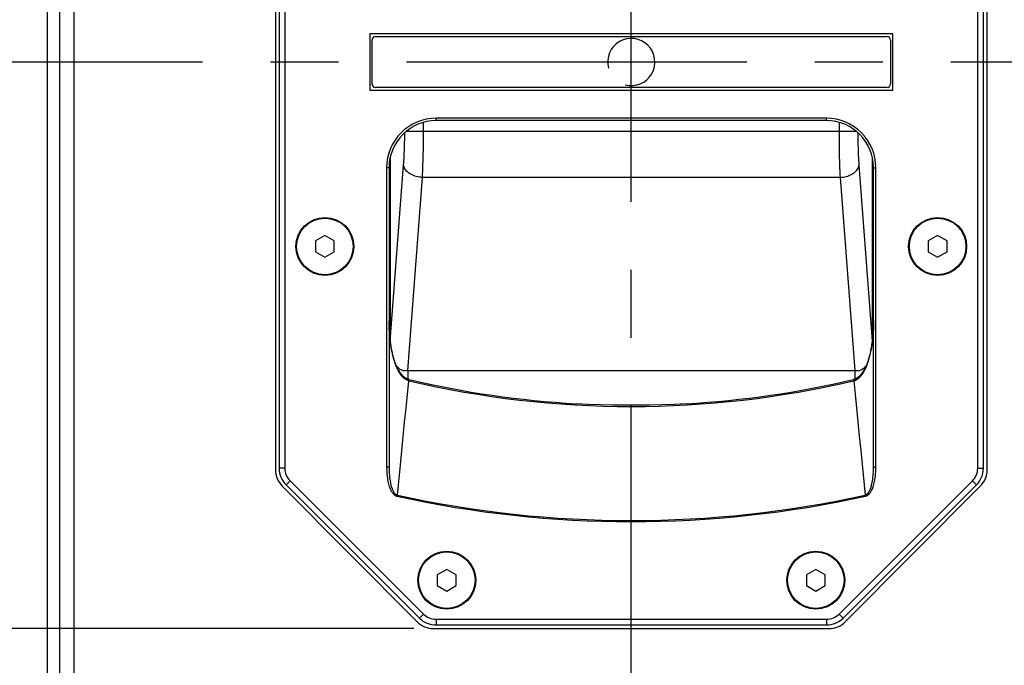
# Model space of a CAD drawing. Units: millimetres. Extents: x 0 to 420, y 0 to 297.
# Drawn here: x 235 to 260, y 127 to 144 of the extents above; entities that cross this region are included whole.
import ezdxf

# ---------------------------------------------------------------- set-up
doc = ezdxf.new("R2010")
doc.units = ezdxf.units.MM
doc.header["$LTSCALE"] = 23.1
doc.linetypes.add('CENTER', pattern=[0.6, 0.375, -0.075, 0.075, -0.075])
doc.layers.get('0').update_dxf_attribs({"linetype": 'CONTINUOUS'})
doc.layers.add('AXIS', color=7, linetype='CONTINUOUS')
doc.layers.add('ROUND', color=7, linetype='CONTINUOUS')
doc.styles.get("Standard").update_dxf_attribs({"font": 'txt', "width": 0.8})
doc.dimstyles.new('DIMSTYLE_1', dxfattribs={"dimtxt": 3, "dimasz": 2.2, "dimexe": 1, "dimexo": 0.5, "dimgap": 0.75, "dimtad": 1, "dimdec": 5, "dimlfac": 8.333333, "dimdsep": 46, "dimtxsty": 'Standard', "dimblk": '_FILLED', "dimblk1": '_FILLED', "dimblk2": '_FILLED', "dimcen": 0.09, "dimazin": 2, "dimtp": 0.8, "dimtm": 0.8, "dimtfac": 1, "dimtdec": 5, "dimtofl": 0, "dimtmove": 0, "dimatfit": 3, "dimldrblk": '_FILLED', "dimfxl": 0, "dimtolj": 1, "dimarcsym": 0})
doc.dimstyles.new('DIMSTYLE_2', dxfattribs={"dimtxt": 3, "dimasz": 2.2, "dimexe": 1, "dimexo": 0.5, "dimgap": 0.75, "dimtad": 1, "dimdec": 5, "dimlfac": 8.333333, "dimdsep": 46, "dimtxsty": 'Standard', "dimblk": '_FILLED', "dimblk1": '_FILLED', "dimblk2": '_FILLED', "dimcen": 0.09, "dimazin": 2, "dimtp": 0.5, "dimtm": 0.5, "dimtfac": 1, "dimtdec": 5, "dimtofl": 0, "dimtmove": 0, "dimatfit": 3, "dimldrblk": '_FILLED', "dimfxl": 0, "dimtolj": 1, "dimarcsym": 0})

# ---------------------------------------------------------------- blocks, each defined once
blk = doc.blocks.new('_FILLED')
at = {"color": 0, "linetype": 'ByBlock'}
blk.add_solid([(0, 0), (-1, 0.25), (-1, -0.25)], dxfattribs=at)
blk = doc.blocks.new('*D20')
at = {"color": 2, "linetype": 'Continuous'}
for p, q in [((244.624, 156.938), (215.872, 156.938)), ((216.872, 156.938), (216.872, 142.507)), ((216.872, 128.077), (216.872, 142.507)), ((244.624, 128.077), (215.872, 128.077))]:
    blk.add_line(p, q, dxfattribs=at)
at = {"color": 2, "linetype": 'Continuous', "xscale": 2.2, "yscale": 2.2, "zscale": 2.2}
for p, rotation in [((216.872, 156.938), 90), ((216.872, 128.077), 270)]:
    blk.add_blockref('_FILLED', p, dxfattribs=dict(at, rotation=rotation))
at = {"color": 2, "linetype": 'Continuous', "insert": (213.122, 142.507), "char_height": 3, "width": 15.72491, "attachment_point": 2, "rotation": 90, "line_spacing_factor": 0.9}
blk.add_mtext('240.5', dxfattribs=at)
blk = doc.blocks.new('*D23')
at = {"color": 2, "linetype": 'Continuous'}
for p, q in [((250.656, 179.708), (285.179, 179.708)), ((284.179, 179.708), (284.179, 142.507)), ((284.179, 105.308), (284.179, 142.507)), ((250.656, 105.308), (285.179, 105.308))]:
    blk.add_line(p, q, dxfattribs=at)
at = {"color": 2, "linetype": 'Continuous', "xscale": 2.2, "yscale": 2.2, "zscale": 2.2}
for p, rotation in [((284.179, 179.708), 90), ((284.179, 105.308), 270)]:
    blk.add_blockref('_FILLED', p, dxfattribs=dict(at, rotation=rotation))
at = {"color": 2, "linetype": 'Continuous', "insert": (280.429, 142.507), "char_height": 3, "width": 10.48885, "attachment_point": 2, "rotation": 90, "line_spacing_factor": 0.9}
blk.add_mtext('620', dxfattribs=at)

msp = doc.modelspace()

# ---------------------------------------------------------------- linework, layer by layer
at = {"color": 9, "linetype": 'Continuous'}
for p, q in [((235.2949301, 102.3075), (235.2949301, 182.7075)), ((235.9737526, 102.3075), (235.9737526, 182.7075)), ((245.1881076, 141.0135), (245.1881076, 141.0735)), ((255.1241076, 141.0135), (255.1241076, 141.0735)), ((243.9881076, 139.8135), (243.9281076, 139.8135)), ((256.3241076, 139.8135), (256.3841076, 139.8135)), ((241.336108, 132.1614542), (241.192108, 132.1614542)), ((258.9761072, 132.1614539), (259.1201072, 132.1614539)), ((241.4696673, 131.8390135), (241.3678439, 131.7371901)), ((258.842548, 131.8390132), (258.9443713, 131.7371899)), ((244.2006416, 131.475906), (244.194349, 131.4473674)), ((256.1115736, 131.475906), (256.1178662, 131.4473674)), ((244.8636217, 128.445059), (244.7617984, 128.3432357)), ((255.4485945, 128.4450591), (255.5504178, 128.3432357)), ((245.1860624, 128.3114997), (245.1860624, 128.1674997)), ((255.1261537, 128.3114997), (255.1261537, 128.1674997))]:
    msp.add_line(p, q, dxfattribs=at)
at = {"color": 7, "linetype": 'Continuous'}
for p, q in [((235.6063765, 102.3075), (235.6063765, 182.7075)), ((241.0961076, 152.890239), (241.0961076, 132.124761)), ((241.192108, 152.8535455), (241.192108, 132.1614542)), ((241.336108, 152.8535455), (241.336108, 132.1614542)), ((258.9761072, 132.1614539), (258.9761072, 152.8535455)), ((259.1201072, 132.1614539), (259.1201072, 152.8535455)), ((259.2161076, 132.124761), (259.2161076, 152.890239)), ((243.4961076, 143.2275), (243.4961076, 141.7875)), ((256.8161076, 143.2275), (243.4961076, 143.2275)), ((243.6461076, 143.1555), (256.6661076, 143.1555)), ((256.8161076, 141.7875), (256.8161076, 143.2275)), ((243.5561076, 141.9495), (243.5561076, 143.0655)), ((256.7561076, 143.0655), (256.7561076, 141.9495)), ((243.4961076, 141.7875), (256.8161076, 141.7875)), ((256.6661076, 141.8595), (243.6461076, 141.8595)), ((255.1241076, 141.0735), (245.1881076, 141.0735)), ((255.1241076, 141.0135), (245.1881076, 141.0135)), ((243.9281076, 139.8135), (243.9281076, 132.18629)), ((243.9881076, 139.8135), (243.9881076, 132.18629)), ((256.3241076, 132.18629), (256.3241076, 139.8135)), ((256.3841076, 132.18629), (256.3841076, 139.8135)), ((242.3561076, 138.0866281), (242.1161076, 137.9480641)), ((242.1161076, 137.9480641), (242.1161076, 137.6709359)), ((242.5961076, 137.9480641), (242.3561076, 138.0866281)), ((242.5961076, 137.6709359), (242.5961076, 137.9480641)), ((257.9561076, 138.0866281), (257.7161076, 137.9480641)), ((257.7161076, 137.9480641), (257.7161076, 137.6709359)), ((258.1961076, 137.9480641), (257.9561076, 138.0866281)), ((258.1961076, 137.6709359), (258.1961076, 137.9480641)), ((242.1161076, 137.6709359), (242.3561076, 137.5323719)), ((242.3561076, 137.5323719), (242.5961076, 137.6709359)), ((257.7161076, 137.6709359), (257.9561076, 137.5323719)), ((257.9561076, 137.5323719), (258.1961076, 137.6709359)), ((243.9881076, 132.18629), (243.9281076, 132.18629)), ((256.3241076, 132.18629), (256.3841076, 132.18629)), ((241.2706665, 131.7016772), (244.6988265, 128.2544162)), ((241.3678439, 131.7371901), (244.7617984, 128.3432357)), ((241.4696673, 131.8390135), (244.8636217, 128.445059)), ((255.4485945, 128.4450591), (258.842548, 131.8390132)), ((255.5504178, 128.3432357), (258.9443713, 131.7371899)), ((255.6133887, 128.2544162), (259.0415487, 131.7016772)), ((245.4581076, 129.5846281), (245.2181076, 129.4460641)), ((245.2181076, 129.4460641), (245.2181076, 129.1689359)), ((245.6981076, 129.4460641), (245.4581076, 129.5846281)), ((245.6981076, 129.1689359), (245.6981076, 129.4460641)), ((254.8541076, 129.5846281), (254.6141076, 129.4460641)), ((254.6141076, 129.4460641), (254.6141076, 129.1689359)), ((255.0941076, 129.4460641), (254.8541076, 129.5846281)), ((255.0941076, 129.1689359), (255.0941076, 129.4460641)), ((245.2181076, 129.1689359), (245.4581076, 129.0303719)), ((245.4581076, 129.0303719), (245.6981076, 129.1689359)), ((254.6141076, 129.1689359), (254.8541076, 129.0303719)), ((254.8541076, 129.0303719), (255.0941076, 129.1689359)), ((245.1860624, 128.3114997), (255.1261537, 128.3114997)), ((245.1860624, 128.1674997), (255.1261537, 128.1674997)), ((245.1242676, 128.0775), (255.1879476, 128.0775))]:
    msp.add_line(p, q, dxfattribs=at)
for points in [[(243.9281076, 132.18629), (243.9289209, 132.1259691), (243.9312738, 132.0683394), (243.9350371, 132.0135064), (243.9400573, 131.9617739), (243.9461767, 131.9132739), (243.9532331, 131.8680865), (243.9610686, 131.8262135), (243.9695333, 131.7876011), (243.9784891, 131.7521479), (243.9878112, 131.7197172), (243.9973897, 131.6901475), (244.0071297, 131.6632613), (244.0169509, 131.6388731), (244.0267868, 131.6167952), (244.0365834, 131.5968427), (244.0462984, 131.5788369), (244.0558991, 131.5626081), (244.065362, 131.5479968), (244.0746708, 131.5348552), (244.0838157, 131.5230469), (244.0927923, 131.5124476), (244.1016006, 131.5029444), (244.1102438, 131.4944362), (244.1187314, 131.4868293), (244.1270545, 131.4800569), (244.1351754, 131.4740777), (244.1430825, 131.4688299), (244.150796, 131.4642375), (244.1583397, 131.4602337), (244.1657385, 131.4567616), (244.1730143, 131.4537748), (244.1801982, 131.4512316), (244.1873074, 131.449103), (244.194349, 131.4473674)], [(243.9881076, 132.18629), (243.9887838, 132.1275975), (243.9907323, 132.0715948), (243.9938351, 132.0183787), (243.9979566, 131.9682374), (244.0029596, 131.921291), (244.0087059, 131.8776091), (244.0150629, 131.8371847), (244.0219067, 131.7999573), (244.0291244, 131.7658208), (244.0366156, 131.7346356), (244.0442927, 131.7062387), (244.0520812, 131.6804527), (244.0599185, 131.6570931), (244.0677536, 131.6359742), (244.0755456, 131.6169138), (244.0832626, 131.5997363), (244.0908809, 131.5842754), (244.0983835, 131.5703754), (244.105759, 131.5578919), (244.1130011, 131.5466923), (244.1201077, 131.536656), (244.1270799, 131.5276732), (244.133921, 131.5196463), (244.1406396, 131.5124845), (244.1472293, 131.5061231), (244.1536608, 131.5005213), (244.1599254, 131.4956191), (244.1660397, 131.4913435), (244.1720226, 131.4876306), (244.1778942, 131.484426), (244.1836722, 131.4816854), (244.1893815, 131.4793692), (244.195036, 131.4774496), (244.2006416, 131.475906)], [(256.1115736, 131.475906), (256.1171899, 131.4774529), (256.1228445, 131.4793732), (256.1285491, 131.4816881), (256.1343269, 131.484429), (256.1401964, 131.4876329), (256.1461779, 131.4913451), (256.1522903, 131.4956195), (256.1585532, 131.5005203), (256.1649828, 131.5061203), (256.1715706, 131.5124794), (256.1782871, 131.5196384), (256.1851262, 131.527662), (256.1920962, 131.5366407), (256.1992005, 131.5466723), (256.2064403, 131.5578661), (256.2138134, 131.570343), (256.2213135, 131.5842352), (256.2289293, 131.599687), (256.2366439, 131.6168539), (256.2444335, 131.6359021), (256.2522663, 131.657007), (256.2601015, 131.6803506), (256.267888, 131.7061185), (256.2755637, 131.7344949), (256.2830538, 131.7656573), (256.2902711, 131.7997685), (256.2971154, 131.8369684), (256.3034736, 131.8773619), (256.3092226, 131.9210147), (256.3142285, 131.9679183), (256.3183571, 132.0180526), (256.3214621, 132.0711495), (256.3234219, 132.1271895), (256.3241076, 132.18629)], [(256.1178662, 131.4473674), (256.1249212, 131.4491067), (256.1320305, 131.451236), (256.1392086, 131.4537777), (256.1464841, 131.4567648), (256.1538803, 131.4602361), (256.1614222, 131.4642392), (256.1691335, 131.4688304), (256.1770383, 131.4740767), (256.1851568, 131.4800539), (256.1934774, 131.4868238), (256.2019625, 131.4944279), (256.210603, 131.5029325), (256.2194086, 131.5124315), (256.2283823, 131.5230257), (256.2375243, 131.5348281), (256.2468301, 131.5479628), (256.2562899, 131.5625659), (256.2658876, 131.5787852), (256.2755994, 131.5967799), (256.2853931, 131.6167198), (256.2952261, 131.6387832), (256.3050448, 131.6631548), (256.3147825, 131.6900221), (256.3243593, 131.7195707), (256.3336802, 131.7519779), (256.3426356, 131.7874051), (256.351101, 131.8259893), (256.3589382, 131.8678306), (256.3659981, 131.9129882), (256.3721211, 131.9614445), (256.3771502, 132.0131701), (256.3809162, 132.0678809), (256.3832829, 132.1255495), (256.3841076, 132.18629)]]:
    msp.add_lwpolyline(points, dxfattribs=at)
for centre in [(242.3561076, 137.8095), (257.9561076, 137.8095), (245.4581076, 129.3075), (254.8541076, 129.3075)]:
    msp.add_circle(centre, 0.72, dxfattribs=at)
for centre, radius, start, end in [((243.6461076, 143.0655), 0.09, 90, 180), ((256.6661076, 143.0655), 0.09, 0, 90), ((243.6461076, 141.9495), 0.09, 180, 270), ((256.6661076, 141.9495), 0.09, 270, 360), ((245.1881076, 139.8135), 1.26, 90, 180), ((245.1881076, 139.8135), 1.2, 90, 180), ((255.1241076, 139.8135), 1.26, 0, 90), ((255.1241076, 139.8135), 1.2, 0, 90), ((241.6961076, 132.124761), 0.6, 180, 224.84082382), ((241.792108, 132.1614542), 0.6, 180, 225), ((241.792108, 132.1614542), 0.456, 180, 225), ((258.5201072, 132.1614539), 0.456, 315.00000562, 360), ((258.5201072, 132.1614539), 0.6, 315.00000562, 360), ((258.6161076, 132.124761), 0.6, 315.15917618, 360), ((250.1561076, 158.4855), 27.6875998, 257.56556134, 282.43443866), ((250.1561076, 158.4855), 27.6583757, 257.56556134, 282.43443866), ((245.1860624, 128.7674997), 0.456, 225, 270), ((255.1261537, 128.7674997), 0.456, 270, 315.00000562), ((245.1242676, 128.6775), 0.6, 224.84082382, 270), ((245.1860624, 128.7674997), 0.6, 225, 270), ((255.1261537, 128.7674997), 0.6, 270, 315.00000562), ((255.1879476, 128.6775), 0.6, 270, 315.15917618)]:
    msp.add_arc(centre, radius, start, end, dxfattribs=at)
at = {"color": 2, "linetype": 'Continuous'}
msp.add_arc((250.1561076, 142.5075), 0.6, 255, 195, dxfattribs=at)
at = {"layer": 'AXIS', "color": 2, "linetype": 'CENTER'}
for p, q in [((250.1563924, 97.3675), (250.1563924, 165.0855779)), ((216.7154862, 142.5075), (279.684273, 142.5075))]:
    msp.add_line(p, q, dxfattribs=at)
at = {"layer": 'AXIS', "color": 7, "linetype": 'Continuous'}
for centre in [(242.3561076, 137.8095), (257.9561076, 137.8095), (245.4581076, 129.3075), (254.8541076, 129.3075)]:
    msp.add_circle(centre, 0.738, dxfattribs=at)
at = {"layer": 'ROUND', "color": 9, "linetype": 'Continuous'}
for p, q in [((244.8673881, 140.7476926), (244.8673881, 140.9697015)), ((255.4448271, 140.9697015), (255.4448271, 140.7476926)), ((244.4351526, 140.7476926), (255.8770626, 140.7476926)), ((244.0144421, 140.0628841), (244.0144421, 135.4378159)), ((244.019623, 135.3944891), (244.3608872, 139.8816947)), ((255.951328, 139.8816947), (256.2925928, 135.3944817)), ((256.2977731, 135.4378101), (256.2977731, 140.0628841)), ((244.4648757, 134.6467131), (244.8390607, 139.5667864)), ((255.4731545, 139.5667864), (244.8390607, 139.5667864)), ((255.4731545, 139.5667864), (255.8473395, 134.6467131)), ((244.4648757, 134.6467131), (255.8473395, 134.6467131)), ((244.4648757, 134.6467131), (244.4648757, 134.4291452)), ((255.8473395, 134.6467131), (255.8473395, 134.4291452)), ((244.4909772, 134.3889351), (244.4980206, 134.4188941)), ((255.8141946, 134.4188941), (255.821238, 134.3889351)), ((255.821238, 134.3889351), (255.8553691, 134.0436886)), ((255.8553691, 134.0436886), (255.9076945, 133.5159904)), ((244.3867738, 133.3374287), (244.4221143, 133.6932132)), ((255.9076945, 133.5159904), (255.9613989, 132.9762519)), ((244.3326033, 132.793614), (244.3867738, 133.3374287)), ((255.9613989, 132.9762519), (255.9979822, 132.6095973)), ((244.2770153, 132.2373792), (244.3326033, 132.793614)), ((255.9979822, 132.6095973), (256.1115736, 131.475906)), ((244.2006416, 131.475906), (244.2770153, 132.2373792))]:
    msp.add_line(p, q, dxfattribs=at)
for points in [[(244.3608872, 139.8816947), (244.3649844, 139.9387098), (244.3686935, 139.996551), (244.3721236, 140.0566323), (244.3752625, 140.1187434), (244.3781013, 140.1827048), (244.3806318, 140.2483279), (244.3828466, 140.3154204), (244.3847391, 140.3837773), (244.3863045, 140.4532327), (244.3875357, 140.5234285), (244.3884512, 140.5961717), (244.3890212, 140.6713392), (244.3891159, 140.7087037)], [(244.8390607, 139.5667864), (244.8431578, 139.6445343), (244.846867, 139.7234086), (244.8502971, 139.8053377), (244.853436, 139.8900346), (244.8562748, 139.9772547), (244.8588053, 140.0667407), (244.86102, 140.1582305), (244.8629125, 140.2514444), (244.864478, 140.3461564), (244.8657091, 140.4418779), (244.8666247, 140.5410732), (244.8671947, 140.6435743), (244.8673881, 140.7476926)], [(255.4448271, 140.7476926), (255.4450071, 140.6472363), (255.4455267, 140.549866), (255.4463851, 140.4530219), (255.4475796, 140.357049), (255.4491067, 140.2622212), (255.4509621, 140.1688176), (255.4531404, 140.0771119), (255.4556351, 139.9873836), (255.4584403, 139.8998548), (255.4615412, 139.8149659), (255.4650275, 139.7306698), (255.4689144, 139.6474133), (255.4731545, 139.5667864)], [(255.9230958, 140.7087069), (255.9231806, 140.6740247), (255.9237002, 140.6026198), (255.9245586, 140.5316008), (255.925753, 140.4612206), (255.9272802, 140.3916803), (255.9291355, 140.3231843), (255.9313139, 140.2559334), (255.9338086, 140.1901327), (255.9366137, 140.1259449), (255.9397147, 140.063693), (255.943201, 140.0018759), (255.9470879, 139.9408211), (255.951328, 139.8816947)], [(244.8390607, 139.5667864), (244.7990407, 139.5696201), (244.7593004, 139.574634), (244.7201172, 139.5817933), (244.6817651, 139.5910478), (244.6445119, 139.6023328), (244.608618, 139.6155697), (244.574334, 139.6306658), (244.5418995, 139.6475158), (244.5115411, 139.6660018), (244.483471, 139.6859947), (244.4578851, 139.707355), (244.4349624, 139.7299332), (244.4148628, 139.7535717), (244.397727, 139.7781054), (244.3836745, 139.8033627), (244.3728035, 139.8291674), (244.36519, 139.855339), (244.3608872, 139.8816947)], [(255.4731545, 139.5667864), (255.5131745, 139.5696201), (255.5529148, 139.574634), (255.592098, 139.5817933), (255.6304501, 139.5910478), (255.6677033, 139.6023328), (255.7035972, 139.6155697), (255.7378812, 139.6306658), (255.7703157, 139.6475158), (255.8006741, 139.6660018), (255.8287442, 139.6859947), (255.8543301, 139.707355), (255.8772528, 139.7299332), (255.8973523, 139.7535717), (255.9144882, 139.7781054), (255.9285407, 139.8033627), (255.9394117, 139.8291674), (255.9470252, 139.855339), (255.951328, 139.8816947)], [(243.9881076, 135.9176784), (243.9882025, 135.8866429), (243.9884853, 135.8558865), (243.9889528, 135.825423), (243.9896016, 135.7952664), (243.9904282, 135.7654275), (243.9914289, 135.7359175), (243.9925997, 135.7067463), (243.9939368, 135.6779237), (243.9954359, 135.6494583), (243.997093, 135.6213584), (243.9989036, 135.5936315), (244.0008634, 135.5662845), (244.0029678, 135.5393235), (244.0052125, 135.5127542), (244.0075928, 135.4865815), (244.0101041, 135.4608096), (244.0127418, 135.4354423), (244.0155012, 135.4104826), (244.0183778, 135.3859332), (244.021367, 135.3617959), (244.024464, 135.3380721), (244.0276645, 135.3147629), (244.0309638, 135.2918686), (244.0343575, 135.269389), (244.0378411, 135.2473237), (244.0414103, 135.2256716), (244.0450608, 135.2044315), (244.0487884, 135.1836013), (244.052589, 135.1631791), (244.0564584, 135.1431622), (244.0603927, 135.1235478), (244.064388, 135.1043327), (244.0684406, 135.0855135), (244.0725467, 135.0670863), (244.0767028, 135.0490473), (244.0809053, 135.0313922), (244.0851508, 135.0141165), (244.0894362, 134.9972157), (244.0937582, 134.980685), (244.0981137, 134.9645193), (244.1024998, 134.9487137), (244.1069135, 134.9332628), (244.1113522, 134.9181613), (244.1158132, 134.9034039), (244.1202939, 134.888985), (244.1247919, 134.874899), (244.1293048, 134.8611402), (244.1338304, 134.8477031), (244.1383665, 134.8345819), (244.142911, 134.8217709), (244.1474621, 134.8092643), (244.1520178, 134.7970564), (244.1565764, 134.7851415), (244.1611362, 134.7735138), (244.1656955, 134.7621676), (244.1702528, 134.7510973), (244.1748068, 134.7402972), (244.179356, 134.7297618), (244.1838992, 134.7194854), (244.1884351, 134.7094627), (244.1929627, 134.6996882), (244.1974809, 134.6901565), (244.2019886, 134.6808624), (244.206485, 134.6718005), (244.2109691, 134.6629658), (244.2154403, 134.6543532), (244.2198976, 134.6459576), (244.2243406, 134.6377742), (244.2287685, 134.629798), (244.2331807, 134.6220245), (244.2375767, 134.6144487), (244.2419561, 134.6070663), (244.2463184, 134.5998727), (244.2506632, 134.5928634), (244.2549903, 134.5860343), (244.2592992, 134.5793809), (244.2635898, 134.5728993), (244.2678617, 134.5665852), (244.2721149, 134.5604349), (244.2763492, 134.5544443), (244.2805645, 134.5486097), (244.2847606, 134.5429275), (244.2889375, 134.5373939), (244.2930953, 134.5320054), (244.2972339, 134.5267587), (244.3013533, 134.5216503)], [(256.0108619, 134.5216503), (256.0149813, 134.5267587), (256.0191199, 134.5320054), (256.0232776, 134.5373939), (256.0274546, 134.5429275), (256.0316507, 134.5486097), (256.035866, 134.5544443), (256.0401003, 134.5604349), (256.0443535, 134.5665852), (256.0486254, 134.5728993), (256.052916, 134.5793809), (256.0572249, 134.5860343), (256.061552, 134.5928634), (256.0658968, 134.5998727), (256.0702591, 134.6070663), (256.0746385, 134.6144487), (256.0790345, 134.6220245), (256.0834467, 134.629798), (256.0878746, 134.6377742), (256.0923176, 134.6459576), (256.0967749, 134.6543532), (256.1012461, 134.6629658), (256.1057302, 134.6718005), (256.1102266, 134.6808624), (256.1147343, 134.6901565), (256.1192525, 134.6996882), (256.1237801, 134.7094627), (256.128316, 134.7194854), (256.1328592, 134.7297618), (256.1374084, 134.7402972), (256.1419624, 134.7510973), (256.1465197, 134.7621676), (256.151079, 134.7735138), (256.1556388, 134.7851415), (256.1601974, 134.7970564), (256.1647531, 134.8092643), (256.1693042, 134.8217709), (256.1738487, 134.8345819), (256.1783848, 134.8477031), (256.1829104, 134.8611402), (256.1874233, 134.874899), (256.1919213, 134.888985), (256.196402, 134.9034039), (256.200863, 134.9181613), (256.2053017, 134.9332628), (256.2097154, 134.9487137), (256.2141015, 134.9645193), (256.218457, 134.980685), (256.222779, 134.9972157), (256.2270643, 135.0141165), (256.2313099, 135.0313922), (256.2355124, 135.0490473), (256.2396685, 135.0670863), (256.2437746, 135.0855134), (256.2478272, 135.1043327), (256.2518225, 135.1235478), (256.2557568, 135.1431622), (256.2596262, 135.1631791), (256.2634268, 135.1836013), (256.2671544, 135.2044314), (256.2708049, 135.2256716), (256.2743741, 135.2473237), (256.2778577, 135.269389), (256.2812514, 135.2918685), (256.2845507, 135.3147629), (256.2877512, 135.3380721), (256.2908482, 135.3617959), (256.2938374, 135.3859332), (256.296714, 135.4104826), (256.2994734, 135.4354423), (256.3021111, 135.4608096), (256.3046224, 135.4865815), (256.3070027, 135.5127542), (256.3092473, 135.5393235), (256.3113518, 135.5662845), (256.3133116, 135.5936315), (256.3151222, 135.6213584), (256.3167793, 135.6494583), (256.3182784, 135.6779237), (256.3196155, 135.7067463), (256.3207863, 135.7359175), (256.321787, 135.7654275), (256.3226136, 135.7952664), (256.3232624, 135.825423), (256.3237299, 135.8558865), (256.3240127, 135.8866429), (256.3241076, 135.9176784)], [(244.4648757, 134.6467131), (244.4354447, 134.6424768), (244.409524, 134.6399385), (244.3867484, 134.6394081), (244.3668886, 134.6407964), (244.3487581, 134.6438643), (244.3311243, 134.6486515), (244.3132475, 134.6554045), (244.2945702, 134.664548), (244.2746027, 134.6767037), (244.2529693, 134.6926589), (244.2296528, 134.7131159), (244.204747, 134.7387671), (244.1783645, 134.7704038), (244.1757437, 134.774056)], [(256.136478, 134.774065), (256.1338507, 134.7704038), (256.1074682, 134.7387671), (256.0825624, 134.7131159), (256.0592459, 134.6926589), (256.0376125, 134.6767037), (256.017645, 134.664548), (255.9989676, 134.6554045), (255.9810909, 134.6486515), (255.9634571, 134.6438643), (255.9453266, 134.6407964), (255.9254668, 134.6394081), (255.9026912, 134.6399385), (255.8767705, 134.6424768), (255.8473395, 134.6467131)], [(244.4909772, 134.3889351), (244.4875278, 134.3898095), (244.4840763, 134.3907351), (244.4806223, 134.3917123), (244.4771654, 134.3927417), (244.4737051, 134.3938237), (244.4702406, 134.3949591), (244.4667713, 134.3961487), (244.4632964, 134.3973931), (244.4598155, 134.3986932), (244.4563278, 134.4000499), (244.452833, 134.4014639), (244.4493303, 134.4029363), (244.445819, 134.404468), (244.4422986, 134.4060601), (244.4387685, 134.4077137), (244.4352283, 134.4094299), (244.4316778, 134.4112096), (244.428117, 134.4130537), (244.424545, 134.4149637), (244.4209583, 134.4169426), (244.4173562, 134.4189919), (244.4137422, 134.4211109), (244.4101149, 134.4233014), (244.4064735, 134.4255653), (244.4028169, 134.4279045), (244.3991442, 134.4303209), (244.395455, 134.4328163), (244.3917489, 134.4353924), (244.3880256, 134.4380511), (244.3842846, 134.4407942), (244.3805252, 134.4436241), (244.376747, 134.4465428), (244.3729495, 134.4495524), (244.3691322, 134.4526554), (244.365295, 134.4558538), (244.3614377, 134.4591497), (244.3575606, 134.462545), (244.3536644, 134.4660413), (244.3497497, 134.4696402), (244.3458167, 134.4733435), (244.341866, 134.477153), (244.3378977, 134.4810706), (244.3339118, 134.4850989), (244.3299079, 134.4892406), (244.3258855, 134.4934986), (244.3218444, 134.4978756), (244.3177844, 134.5023747), (244.3137054, 134.5069987), (244.3096073, 134.5117505), (244.3054899, 134.5166333), (244.3013533, 134.5216503)], [(244.4221143, 133.6932132), (244.4395557, 133.8691092), (244.4909772, 134.3889351)], [(255.821238, 134.3889351), (255.8246874, 134.3898095), (255.8281386, 134.390735), (255.8315922, 134.3917121), (255.8350488, 134.3927414), (255.8385091, 134.3938234), (255.8419737, 134.3949588), (255.845443, 134.3961484), (255.8489179, 134.3973928), (255.8523988, 134.3986929), (255.8558863, 134.4000495), (255.8593812, 134.4014635), (255.8628839, 134.4029358), (255.866395, 134.4044675), (255.8699151, 134.4060594), (255.8734449, 134.4077128), (255.8769849, 134.4094289), (255.8805357, 134.4112087), (255.8840975, 134.4130534), (255.8876706, 134.414964), (255.8912578, 134.4169431), (255.8948591, 134.418992), (255.8984721, 134.4211104), (255.9020984, 134.4233003), (255.9057395, 134.4255639), (255.9093963, 134.4279032), (255.9130693, 134.4303197), (255.9167587, 134.4328152), (255.9204647, 134.4353913), (255.9241879, 134.4380499), (255.9279289, 134.4407929), (255.931688, 134.4436226), (255.935466, 134.446541), (255.9392635, 134.4495506), (255.9430811, 134.4526538), (255.9469191, 134.4558528), (255.950777, 134.4591492), (255.9546547, 134.4625451), (255.9585515, 134.466042), (255.9624668, 134.4696414), (255.9663998, 134.4733447), (255.97035, 134.4771537), (255.9743179, 134.481071), (255.9783037, 134.4850992), (255.9823077, 134.489241), (255.9863302, 134.493499), (255.9903713, 134.4978761), (255.9944312, 134.5023751), (255.9985101, 134.506999), (256.002608, 134.5117507), (256.0067253, 134.5166333), (256.0108619, 134.5216503)]]:
    msp.add_lwpolyline(points, dxfattribs=at)
at = {"layer": 'ROUND', "color": 7, "linetype": 'Continuous'}
for points in [[(244.3189679, 134.5371847), (244.305945, 134.5524697), (244.2912914, 134.5709439), (244.2764322, 134.5911225), (244.2614708, 134.6129903), (244.2465004, 134.636522), (244.2316061, 134.66168), (244.2168708, 134.6884051), (244.2023666, 134.7166318), (244.1881523, 134.7462958), (244.1742328, 134.7774361), (244.1605555, 134.8102433), (244.1470799, 134.8449293), (244.1338047, 134.8816502), (244.1208167, 134.9203272), (244.1082084, 134.9608237), (244.0960514, 135.0030233), (244.0843903, 135.0468701), (244.0732624, 135.0923191), (244.0627009, 135.1393262), (244.0527362, 135.1878486), (244.0433927, 135.2378638), (244.0346773, 135.2894527), (244.0265987, 135.3427327), (244.0191736, 135.3978233), (244.0124273, 135.4548459), (244.0063923, 135.5139323), (244.0011092, 135.5752287), (243.9966284, 135.6388828), (243.9930106, 135.7050422), (243.9903275, 135.7738528), (243.9886618, 135.8454587), (243.9881076, 135.9176784)], [(256.3241076, 135.9176784), (256.3235504, 135.8452629), (256.3218815, 135.7736534), (256.3191951, 135.7048396), (256.3155739, 135.6386773), (256.3110897, 135.5750205), (256.305803, 135.5137217), (256.2997645, 135.4546332), (256.2930145, 135.3976088), (256.2855856, 135.3425166), (256.277503, 135.2892351), (256.2687836, 135.2376449), (256.2594358, 135.1876285), (256.2494668, 135.139105), (256.2389008, 135.0920972), (256.2277681, 135.0466478), (256.2161023, 135.0028011), (256.2039404, 134.9606022), (256.1913273, 134.9201071), (256.1783346, 134.8814325), (256.1650551, 134.8447153), (256.1515755, 134.8100342), (256.1378944, 134.7772323), (256.1239712, 134.7460978), (256.1097534, 134.7164399), (256.095246, 134.6882204), (256.0805082, 134.6615034), (256.0656118, 134.6363541), (256.0506396, 134.6128314), (256.0356762, 134.5909721), (256.0208145, 134.570801), (256.0061573, 134.5523327), (255.9932473, 134.5371847)], [(244.4980206, 134.4188941), (244.4889204, 134.4212146), (244.4776425, 134.4245972), (244.4662851, 134.4285782), (244.4548183, 134.4331912), (244.4432137, 134.4384763), (244.4314479, 134.4444782), (244.4194986, 134.4512482), (244.4073369, 134.4588494), (244.3949414, 134.4673494), (244.3823292, 134.4767951), (244.3695441, 134.4872107), (244.3566293, 134.498614), (244.3436252, 134.5110178), (244.3305696, 134.524431), (244.3189679, 134.5371847)], [(255.9932473, 134.5371847), (255.9816456, 134.524431), (255.9685899, 134.5110178), (255.9555859, 134.4986139), (255.9426711, 134.4872107), (255.929886, 134.4767951), (255.9172737, 134.4673493), (255.9048783, 134.4588494), (255.8927165, 134.4512482), (255.8807672, 134.4444782), (255.8690014, 134.4384762), (255.8573969, 134.4331912), (255.8459301, 134.4285782), (255.8345727, 134.4245972), (255.8232948, 134.4212146), (255.8141946, 134.4188941)], [(251.5576506, 133.8024867), (251.2482538, 133.7868627), (250.9363638, 133.7750434), (250.6243495, 133.7671624), (250.3122606, 133.7632209), (250.0001468, 133.7632197), (249.6880578, 133.7671587), (249.3760435, 133.7750373), (249.0641534, 133.7868543), (248.7545646, 133.8024867)]]:
    msp.add_lwpolyline(points, dxfattribs=at)
at = {"layer": 'ROUND', "color": 9, "linetype": 'Continuous'}
msp.add_arc((250.1561076, 158.4855), 24.7535481, 256.76995618, 283.23004382, dxfattribs=at)
at = {"layer": 'ROUND', "color": 7, "linetype": 'Continuous'}
for start, end in [(256.76995618, 266.7501391), (273.24986092, 283.23004382)]:
    msp.add_arc((250.1561076, 158.4855), 24.7227722, start, end, dxfattribs=at)

# ---------------------------------------------------------------- dimensions: what is measured, and where the dimension line sits
at = {"color": 2, "linetype": 'Continuous'}
for base, p1, p2, dimstyle, picture, middle in [((284.178991, 105.3075), (250.1561076, 179.7075), (250.1561076, 105.3075), 'DIMSTYLE_1', '*D23', (284.178991, 142.4858312)), ((216.8718032, 128.0775), (245.1242676, 156.9375), (245.1242676, 128.0775), 'DIMSTYLE_2', '*D20', (216.8718032, 142.4788316))]:
    dim = msp.add_linear_dim(base=base, p1=p1, p2=p2, angle=270, dimstyle=dimstyle, dxfattribs=at)
    dim.commit()
    dim.dimension.update_dxf_attribs({"geometry": picture, "text_midpoint": middle, "dimtype": 160})

doc.saveas('drawing.dxf')
